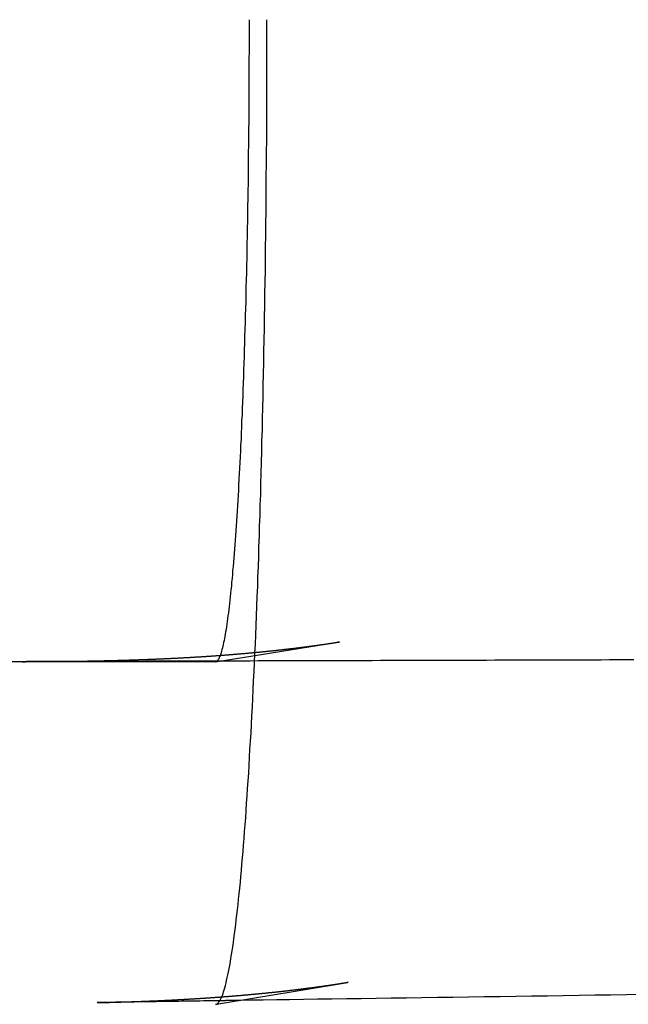
# Model space of a CAD drawing. Extents: x -5 to 1135, y -435 to 246.
# Drawn here: x 306 to 309, y -337 to -332 of the extents above; entities that cross this region are included whole.
import ezdxf

# ---------------------------------------------------------------- set-up
doc = ezdxf.new("R2010")
doc.units = 0
doc.header["$LTSCALE"] = 20
doc.linetypes.add('VERDECKT', pattern=[0.375, 0.25, -0.125])
doc.layers.get('0').update_dxf_attribs({"linetype": 'CONTINUOUS'})
doc.layers.add('STEMPEL', color=3, linetype='CONTINUOUS')

# ---------------------------------------------------------------- blocks, each defined once
blk = doc.blocks.new('A$C8EE88A32')
at = {"color": 1, "linetype": 'VERDECKT'}
for p, q in [((306.76373, -35.4), (307.33471, -35.30852)), ((306.76373, -35.4), (261.8254, -35.4)), ((306.76373, -37), (306.76791, -36.9993))]:
    blk.add_line(p, q, dxfattribs=at)
at = {"color": 3, "linetype": 'CONTINUOUS'}
blk.add_line((306.76791, -36.9993), (307.3805, -36.89753), dxfattribs=at)
blk.add_polyline3d([(306.764, -37, 0), (306.767, -36.9997, 0), (306.77, -36.9986, 0), (306.773, -36.9969, 0), (306.776, -36.9945, 0), (306.778, -36.9913, 0), (306.781, -36.9875, 0), (306.784, -36.983, 0), (306.787, -36.9778, 0), (306.79, -36.972, 0), (306.793, -36.9654, 0), (306.796, -36.9582, 0), (306.799, -36.9502, 0), (306.802, -36.9416, 0), (306.805, -36.9323, 0), (306.808, -36.9223, 0), (306.811, -36.9116, 0), (306.814, -36.9003, 0), (306.816, -36.8882, 0), (306.819, -36.8755, 0), (306.822, -36.8621, 0), (306.825, -36.8481, 0), (306.828, -36.8334, 0), (306.831, -36.818, 0), (306.834, -36.8019, 0), (306.836, -36.7852, 0), (306.839, -36.7678, 0), (306.842, -36.7498, 0), (306.845, -36.7311, 0), (306.848, -36.7118, 0), (306.85, -36.6918, 0), (306.853, -36.6711, 0), (306.856, -36.6498, 0), (306.859, -36.6279, 0), (306.861, -36.6054, 0), (306.864, -36.5822, 0), (306.867, -36.5584, 0), (306.869, -36.5339, 0), (306.872, -36.5088, 0), (306.875, -36.4831, 0), (306.877, -36.4568, 0), (306.88, -36.4299, 0), (306.882, -36.4024, 0), (306.885, -36.3743, 0), (306.887, -36.3456, 0), (306.89, -36.3162, 0), (306.893, -36.2863, 0), (306.895, -36.2558, 0), (306.897, -36.2248, 0), (306.9, -36.1931, 0), (306.902, -36.1609, 0), (306.905, -36.1281, 0), (306.907, -36.0948, 0), (306.909, -36.0608, 0), (306.912, -36.0264, 0), (306.914, -35.9914, 0), (306.916, -35.9558, 0), (306.919, -35.9198, 0), (306.921, -35.8832, 0), (306.923, -35.846, 0), (306.925, -35.8084, 0), (306.928, -35.7702, 0), (306.93, -35.7315, 0), (306.932, -35.6924, 0), (306.934, -35.6527, 0), (306.936, -35.6125, 0), (306.938, -35.5719, 0), (306.94, -35.5308, 0), (306.942, -35.4892, 0), (306.944, -35.4471, 0), (306.946, -35.4046, 0), (306.948, -35.3616, 0), (306.95, -35.3182, 0), (306.952, -35.2744, 0), (306.954, -35.2301, 0), (306.955, -35.1854, 0), (306.957, -35.1402, 0), (306.959, -35.0947, 0), (306.961, -35.0487, 0), (306.962, -35.0024, 0), (306.964, -34.9556, 0), (306.966, -34.9085, 0), (306.967, -34.861, 0), (306.969, -34.8131, 0), (306.97, -34.7649, 0), (306.972, -34.7163, 0), (306.973, -34.6673, 0), (306.975, -34.618, 0), (306.976, -34.5684, 0), (306.977, -34.5185, 0), (306.979, -34.4682, 0), (306.98, -34.4176, 0), (306.981, -34.3668, 0), (306.983, -34.3156, 0), (306.984, -34.2641, 0), (306.985, -34.2124, 0), (306.986, -34.1603, 0), (306.987, -34.1081, 0), (306.988, -34.0555, 0), (306.989, -34.0027, 0), (306.99, -33.9497, 0), (306.991, -33.8964, 0), (306.992, -33.8429, 0), (306.993, -33.7892, 0), (306.994, -33.7353, 0), (306.995, -33.6812, 0), (306.996, -33.6269, 0), (306.997, -33.5724, 0), (306.997, -33.5177, 0), (306.998, -33.4629, 0), (306.999, -33.4079, 0), (306.999, -33.3527, 0), (307, -33.2974, 0), (307, -33.242, 0), (307.001, -33.1864, 0), (307.001, -33.1307, 0), (307.002, -33.075, 0), (307.002, -33.0191, 0), (307.003, -32.9631, 0), (307.003, -32.907, 0), (307.003, -32.8509, 0), (307.004, -32.7947, 0), (307.004, -32.7384, 0), (307.004, -32.6821, 0), (307.004, -32.6257, 0), (307.004, -32.5693, 0), (307.004, -32.5129, 0), (307.004, -32.4564, 0), (307.004, -32.4, 0)], dxfattribs=at)
at = {"color": 1, "linetype": 'VERDECKT'}
blk.add_polyline3d([(306.921, -32.4, 0), (306.921, -32.4368, 0), (306.921, -32.4736, 0), (306.921, -32.5104, 0), (306.921, -32.5472, 0), (306.92, -32.584, 0), (306.92, -32.6207, 0), (306.92, -32.6574, 0), (306.92, -32.6941, 0), (306.92, -32.7307, 0), (306.92, -32.7672, 0), (306.919, -32.8037, 0), (306.919, -32.8402, 0), (306.919, -32.8766, 0), (306.918, -32.9129, 0), (306.918, -32.9491, 0), (306.918, -32.9853, 0), (306.917, -33.0213, 0), (306.917, -33.0573, 0), (306.916, -33.0932, 0), (306.916, -33.1289, 0), (306.916, -33.1646, 0), (306.915, -33.2001, 0), (306.915, -33.2356, 0), (306.914, -33.2709, 0), (306.913, -33.306, 0), (306.913, -33.341, 0), (306.912, -33.3759, 0), (306.912, -33.4107, 0), (306.911, -33.4453, 0), (306.91, -33.4797, 0), (306.91, -33.514, 0), (306.909, -33.5481, 0), (306.908, -33.582, 0), (306.907, -33.6157, 0), (306.906, -33.6493, 0), (306.906, -33.6827, 0), (306.905, -33.7158, 0), (306.904, -33.7488, 0), (306.903, -33.7816, 0), (306.902, -33.8142, 0), (306.901, -33.8466, 0), (306.9, -33.8787, 0), (306.899, -33.9106, 0), (306.898, -33.9423, 0), (306.897, -33.9738, 0), (306.896, -34.005, 0), (306.895, -34.036, 0), (306.894, -34.0667, 0), (306.893, -34.0972, 0), (306.892, -34.1274, 0), (306.891, -34.1574, 0), (306.89, -34.1871, 0), (306.889, -34.2165, 0), (306.888, -34.2457, 0), (306.886, -34.2746, 0), (306.885, -34.3032, 0), (306.884, -34.3315, 0), (306.883, -34.3595, 0), (306.881, -34.3872, 0), (306.88, -34.4147, 0), (306.879, -34.4418, 0), (306.877, -34.4686, 0), (306.876, -34.4951, 0), (306.875, -34.5213, 0), (306.873, -34.5472, 0), (306.872, -34.5727, 0), (306.871, -34.598, 0), (306.869, -34.6229, 0), (306.868, -34.6474, 0), (306.866, -34.6716, 0), (306.865, -34.6955, 0), (306.863, -34.719, 0), (306.862, -34.7422, 0), (306.86, -34.765, 0), (306.859, -34.7875, 0), (306.857, -34.8096, 0), (306.856, -34.8314, 0), (306.854, -34.8528, 0), (306.853, -34.8738, 0), (306.851, -34.8944, 0), (306.849, -34.9147, 0), (306.848, -34.9346, 0), (306.846, -34.9541, 0), (306.844, -34.9732, 0), (306.843, -34.9919, 0), (306.841, -35.0103, 0), (306.839, -35.0282, 0), (306.838, -35.0458, 0), (306.836, -35.0629, 0), (306.834, -35.0797, 0), (306.833, -35.096, 0), (306.831, -35.112, 0), (306.829, -35.1275, 0), (306.827, -35.1426, 0), (306.826, -35.1573, 0), (306.824, -35.1716, 0), (306.822, -35.1855, 0), (306.82, -35.199, 0), (306.818, -35.212, 0), (306.817, -35.2246, 0), (306.815, -35.2368, 0), (306.813, -35.2486, 0), (306.811, -35.2599, 0), (306.809, -35.2708, 0), (306.807, -35.2813, 0), (306.806, -35.2913, 0), (306.804, -35.3009, 0), (306.802, -35.3101, 0), (306.8, -35.3188, 0), (306.798, -35.3271, 0), (306.796, -35.335, 0), (306.794, -35.3424, 0), (306.792, -35.3493, 0), (306.791, -35.3558, 0), (306.789, -35.3619, 0), (306.787, -35.3675, 0), (306.785, -35.3727, 0), (306.783, -35.3774, 0), (306.781, -35.3817, 0), (306.779, -35.3856, 0), (306.777, -35.3889, 0), (306.775, -35.3919, 0), (306.773, -35.3944, 0), (306.771, -35.3964, 0), (306.77, -35.398, 0), (306.768, -35.3991, 0), (306.766, -35.3998, 0), (306.764, -35.4, 0)], dxfattribs=at)
at = {"color": 1}
for points in [[(308.718, -35.3911, 0), (308.68, -35.3912, 0), (308.642, -35.3913, 0), (308.604, -35.3914, 0), (308.565, -35.3915, 0), (308.527, -35.3916, 0), (308.489, -35.3917, 0), (308.45, -35.3918, 0), (308.412, -35.3919, 0), (308.374, -35.392, 0), (308.336, -35.3922, 0), (308.297, -35.3923, 0), (308.259, -35.3924, 0), (308.221, -35.3925, 0), (308.183, -35.3926, 0), (308.145, -35.3927, 0), (308.106, -35.3928, 0), (308.068, -35.3929, 0), (308.03, -35.393, 0), (307.992, -35.3931, 0), (307.954, -35.3932, 0), (307.915, -35.3934, 0), (307.877, -35.3935, 0), (307.839, -35.3936, 0), (307.801, -35.3937, 0), (307.763, -35.3938, 0), (307.725, -35.3939, 0), (307.686, -35.394, 0), (307.648, -35.3941, 0), (307.61, -35.3942, 0), (307.572, -35.3943, 0), (307.534, -35.3945, 0), (307.496, -35.3946, 0), (307.458, -35.3947, 0), (307.42, -35.3948, 0), (307.382, -35.3949, 0), (307.343, -35.395, 0), (307.305, -35.3951, 0), (307.267, -35.3952, 0), (307.229, -35.3953, 0), (307.191, -35.3954, 0), (307.153, -35.3955, 0), (307.115, -35.3957, 0), (307.077, -35.3958, 0), (307.039, -35.3959, 0), (307.001, -35.396, 0), (306.963, -35.3961, 0), (306.926, -35.3962, 0), (306.888, -35.3963, 0), (306.85, -35.3964, 0), (306.813, -35.3965, 0), (306.775, -35.3966, 0), (306.738, -35.3967, 0), (306.701, -35.3968, 0), (306.663, -35.3969, 0), (306.626, -35.3971, 0), (306.589, -35.3972, 0), (306.552, -35.3973, 0), (306.516, -35.3974, 0), (306.479, -35.3975, 0), (306.443, -35.3976, 0), (306.408, -35.3977, 0), (306.373, -35.3978, 0), (306.339, -35.3979, 0), (306.305, -35.398, 0), (306.272, -35.3981, 0), (306.24, -35.3982, 0), (306.209, -35.3983, 0), (306.179, -35.3984, 0), (306.15, -35.3984, 0), (306.123, -35.3985, 0), (306.098, -35.3986, 0), (306.075, -35.3987, 0), (306.053, -35.3987, 0), (306.033, -35.3988, 0), (306.015, -35.3988, 0), (305.998, -35.3989, 0), (305.983, -35.3989, 0), (305.97, -35.399, 0), (305.957, -35.399, 0), (305.946, -35.399, 0), (305.936, -35.3991, 0), (305.927, -35.3991, 0), (305.919, -35.3991, 0), (305.912, -35.3991, 0), (305.905, -35.3992, 0), (305.9, -35.3992, 0), (305.895, -35.3992, 0), (305.89, -35.3992, 0), (305.886, -35.3992, 0), (305.882, -35.3992, 0), (305.879, -35.3993, 0), (305.876, -35.3993, 0), (305.874, -35.3993, 0), (305.871, -35.3993, 0), (305.869, -35.3993, 0), (305.868, -35.3993, 0), (305.866, -35.3993, 0), (305.865, -35.3993, 0), (305.864, -35.3993, 0), (305.863, -35.3993, 0), (305.863, -35.3993, 0), (305.862, -35.3993, 0), (305.862, -35.3993, 0), (305.862, -35.3993, 0), (305.862, -35.3993, 0), (305.862, -35.3993, 0), (305.862, -35.3993, 0), (305.863, -35.3993, 0), (305.863, -35.3993, 0), (305.864, -35.3993, 0), (305.864, -35.3993, 0), (305.865, -35.3993, 0), (305.866, -35.3993, 0), (305.867, -35.3993, 0), (305.868, -35.3993, 0), (305.869, -35.3993, 0), (305.87, -35.3993, 0), (305.871, -35.3993, 0), (305.872, -35.3993, 0), (305.873, -35.3993, 0), (305.875, -35.3993, 0), (305.876, -35.3993, 0), (305.878, -35.3992, 0), (305.879, -35.3992, 0), (305.881, -35.3992, 0), (305.882, -35.3992, 0), (305.884, -35.3992, 0), (305.886, -35.3992, 0), (305.888, -35.3992, 0), (305.89, -35.3992, 0), (305.891, -35.3992, 0), (305.893, -35.3992, 0), (305.895, -35.3992, 0), (305.897, -35.3991, 0), (305.899, -35.3991, 0), (305.901, -35.3991, 0), (305.903, -35.3991, 0), (305.906, -35.3991, 0), (305.908, -35.3991, 0), (305.91, -35.3991, 0), (305.912, -35.3991, 0), (305.914, -35.399, 0), (305.917, -35.399, 0), (305.919, -35.399, 0), (305.921, -35.399, 0), (305.924, -35.399, 0), (305.926, -35.399, 0), (305.928, -35.399, 0), (305.931, -35.3989, 0), (305.933, -35.3989, 0), (305.935, -35.3989, 0), (305.938, -35.3989, 0), (305.94, -35.3989, 0), (305.942, -35.3989, 0), (305.945, -35.3988, 0), (305.947, -35.3988, 0), (305.949, -35.3988, 0), (305.952, -35.3988, 0), (305.954, -35.3988, 0), (305.957, -35.3988, 0), (305.959, -35.3987, 0), (305.962, -35.3987, 0), (305.964, -35.3987, 0), (305.966, -35.3987, 0), (305.969, -35.3987, 0), (305.971, -35.3986, 0), (305.974, -35.3986, 0), (305.976, -35.3986, 0), (305.979, -35.3986, 0), (305.981, -35.3986, 0), (305.984, -35.3985, 0), (305.986, -35.3985, 0), (305.989, -35.3985, 0), (305.991, -35.3985, 0), (305.994, -35.3984, 0), (305.996, -35.3984, 0), (305.999, -35.3984, 0), (306.001, -35.3984, 0), (306.004, -35.3983, 0), (306.007, -35.3983, 0), (306.009, -35.3983, 0), (306.012, -35.3983, 0), (306.014, -35.3982, 0), (306.017, -35.3982, 0), (306.02, -35.3982, 0), (306.022, -35.3982, 0), (306.025, -35.3981, 0), (306.027, -35.3981, 0), (306.03, -35.3981, 0), (306.033, -35.398, 0), (306.035, -35.398, 0), (306.038, -35.398, 0), (306.041, -35.398, 0), (306.043, -35.3979, 0), (306.046, -35.3979, 0), (306.049, -35.3979, 0), (306.051, -35.3978, 0), (306.054, -35.3978, 0), (306.057, -35.3978, 0), (306.059, -35.3977, 0), (306.062, -35.3977, 0), (306.065, -35.3977, 0), (306.067, -35.3976, 0), (306.07, -35.3976, 0), (306.073, -35.3976, 0), (306.076, -35.3975, 0), (306.078, -35.3975, 0), (306.081, -35.3975, 0), (306.084, -35.3974, 0), (306.086, -35.3974, 0), (306.089, -35.3973, 0), (306.092, -35.3973, 0), (306.095, -35.3973, 0), (306.098, -35.3972, 0), (306.1, -35.3972, 0), (306.103, -35.3972, 0), (306.106, -35.3971, 0), (306.109, -35.3971, 0), (306.111, -35.397, 0), (306.114, -35.397, 0), (306.117, -35.3969, 0), (306.12, -35.3969, 0), (306.123, -35.3969, 0), (306.125, -35.3968, 0), (306.128, -35.3968, 0), (306.131, -35.3967, 0), (306.134, -35.3967, 0), (306.137, -35.3966, 0), (306.139, -35.3966, 0), (306.142, -35.3965, 0), (306.145, -35.3965, 0), (306.148, -35.3965, 0), (306.151, -35.3964, 0), (306.154, -35.3964, 0), (306.156, -35.3963, 0), (306.159, -35.3963, 0), (306.162, -35.3962, 0), (306.165, -35.3962, 0), (306.168, -35.3961, 0), (306.171, -35.3961, 0), (306.174, -35.396, 0), (306.176, -35.396, 0), (306.179, -35.3959, 0), (306.182, -35.3958, 0), (306.185, -35.3958, 0), (306.188, -35.3957, 0), (306.191, -35.3957, 0), (306.194, -35.3956, 0), (306.196, -35.3956, 0), (306.199, -35.3955, 0), (306.202, -35.3955, 0), (306.205, -35.3954, 0), (306.208, -35.3953, 0), (306.211, -35.3953, 0), (306.214, -35.3952, 0), (306.217, -35.3952, 0), (306.22, -35.3951, 0), (306.222, -35.395, 0), (306.225, -35.395, 0), (306.228, -35.3949, 0), (306.231, -35.3949, 0), (306.234, -35.3948, 0), (306.237, -35.3947, 0), (306.24, -35.3947, 0), (306.243, -35.3946, 0), (306.246, -35.3945, 0), (306.249, -35.3945, 0), (306.251, -35.3944, 0), (306.254, -35.3943, 0), (306.257, -35.3943, 0), (306.26, -35.3942, 0), (306.263, -35.3941, 0), (306.266, -35.394, 0), (306.269, -35.394, 0), (306.272, -35.3939, 0), (306.275, -35.3938, 0), (306.278, -35.3938, 0), (306.28, -35.3937, 0), (306.283, -35.3936, 0), (306.286, -35.3935, 0), (306.289, -35.3935, 0), (306.292, -35.3934, 0), (306.295, -35.3933, 0), (306.298, -35.3932, 0), (306.301, -35.3932, 0), (306.304, -35.3931, 0), (306.307, -35.393, 0), (306.31, -35.3929, 0), (306.312, -35.3928, 0), (306.315, -35.3928, 0), (306.318, -35.3927, 0), (306.321, -35.3926, 0), (306.324, -35.3925, 0), (306.327, -35.3924, 0), (306.33, -35.3923, 0), (306.333, -35.3923, 0), (306.336, -35.3922, 0), (306.339, -35.3921, 0), (306.342, -35.392, 0), (306.344, -35.3919, 0), (306.347, -35.3918, 0), (306.35, -35.3917, 0), (306.353, -35.3917, 0), (306.356, -35.3916, 0), (306.359, -35.3915, 0), (306.362, -35.3914, 0), (306.365, -35.3913, 0), (306.368, -35.3912, 0), (306.371, -35.3911, 0), (306.374, -35.391, 0), (306.377, -35.3909, 0), (306.38, -35.3908, 0), (306.382, -35.3907, 0), (306.385, -35.3906, 0), (306.388, -35.3905, 0), (306.391, -35.3904, 0), (306.394, -35.3903, 0), (306.397, -35.3902, 0), (306.4, -35.3901, 0), (306.403, -35.39, 0), (306.406, -35.3899, 0), (306.409, -35.3898, 0), (306.412, -35.3897, 0), (306.415, -35.3896, 0), (306.418, -35.3895, 0), (306.421, -35.3894, 0), (306.424, -35.3893, 0), (306.427, -35.3892, 0), (306.43, -35.3891, 0), (306.432, -35.389, 0), (306.435, -35.3888, 0), (306.438, -35.3887, 0), (306.441, -35.3886, 0), (306.444, -35.3885, 0), (306.447, -35.3884, 0), (306.45, -35.3883, 0), (306.453, -35.3882, 0), (306.456, -35.3881, 0), (306.459, -35.3879, 0), (306.462, -35.3878, 0), (306.465, -35.3877, 0), (306.468, -35.3876, 0), (306.471, -35.3875, 0), (306.474, -35.3873, 0), (306.477, -35.3872, 0), (306.48, -35.3871, 0), (306.483, -35.387, 0), (306.486, -35.3868, 0), (306.489, -35.3867, 0), (306.492, -35.3866, 0), (306.495, -35.3865, 0), (306.497, -35.3863, 0), (306.5, -35.3862, 0), (306.503, -35.3861, 0), (306.506, -35.386, 0), (306.509, -35.3858, 0), (306.512, -35.3857, 0), (306.515, -35.3856, 0), (306.518, -35.3854, 0), (306.521, -35.3853, 0), (306.524, -35.3852, 0), (306.527, -35.385, 0), (306.53, -35.3849, 0), (306.533, -35.3847, 0), (306.536, -35.3846, 0), (306.539, -35.3845, 0), (306.542, -35.3843, 0), (306.545, -35.3842, 0), (306.548, -35.384, 0), (306.551, -35.3839, 0), (306.554, -35.3838, 0), (306.557, -35.3836, 0), (306.56, -35.3835, 0), (306.563, -35.3833, 0), (306.566, -35.3832, 0), (306.569, -35.383, 0), (306.572, -35.3829, 0), (306.575, -35.3827, 0), (306.578, -35.3826, 0), (306.581, -35.3824, 0), (306.584, -35.3823, 0), (306.587, -35.3821, 0), (306.59, -35.382, 0), (306.593, -35.3818, 0), (306.596, -35.3817, 0), (306.599, -35.3815, 0), (306.602, -35.3813, 0), (306.605, -35.3812, 0), (306.608, -35.381, 0), (306.611, -35.3809, 0), (306.614, -35.3807, 0), (306.617, -35.3805, 0), (306.62, -35.3804, 0), (306.623, -35.3802, 0), (306.626, -35.38, 0), (306.629, -35.3799, 0), (306.632, -35.3797, 0), (306.635, -35.3795, 0), (306.638, -35.3794, 0), (306.641, -35.3792, 0), (306.644, -35.379, 0), (306.647, -35.3788, 0), (306.65, -35.3787, 0), (306.653, -35.3785, 0), (306.656, -35.3783, 0), (306.659, -35.3781, 0), (306.662, -35.378, 0), (306.665, -35.3778, 0), (306.668, -35.3776, 0), (306.671, -35.3774, 0), (306.674, -35.3772, 0), (306.677, -35.3771, 0), (306.68, -35.3769, 0), (306.683, -35.3767, 0), (306.686, -35.3765, 0), (306.689, -35.3763, 0), (306.692, -35.3761, 0), (306.695, -35.3759, 0), (306.698, -35.3758, 0), (306.701, -35.3756, 0), (306.704, -35.3754, 0), (306.707, -35.3752, 0), (306.71, -35.375, 0), (306.713, -35.3748, 0), (306.716, -35.3746, 0), (306.719, -35.3744, 0), (306.722, -35.3742, 0), (306.725, -35.374, 0), (306.728, -35.3738, 0), (306.731, -35.3736, 0), (306.734, -35.3734, 0), (306.737, -35.3732, 0), (306.74, -35.373, 0), (306.743, -35.3728, 0), (306.746, -35.3726, 0), (306.749, -35.3724, 0), (306.752, -35.3721, 0), (306.755, -35.3719, 0), (306.758, -35.3717, 0), (306.761, -35.3715, 0), (306.764, -35.3713, 0), (306.767, -35.3711, 0), (306.77, -35.3709, 0), (306.773, -35.3707, 0), (306.776, -35.3704, 0), (306.779, -35.3702, 0), (306.782, -35.37, 0), (306.785, -35.3698, 0), (306.788, -35.3696, 0), (306.791, -35.3693, 0), (306.794, -35.3691, 0), (306.797, -35.3689, 0), (306.8, -35.3687, 0), (306.803, -35.3684, 0), (306.806, -35.3682, 0), (306.809, -35.368, 0), (306.812, -35.3677, 0), (306.815, -35.3675, 0), (306.818, -35.3673, 0), (306.821, -35.367, 0), (306.824, -35.3668, 0), (306.827, -35.3666, 0), (306.83, -35.3663, 0), (306.833, -35.3661, 0), (306.836, -35.3658, 0), (306.839, -35.3656, 0), (306.842, -35.3654, 0), (306.845, -35.3651, 0), (306.848, -35.3649, 0), (306.851, -35.3646, 0), (306.854, -35.3644, 0), (306.857, -35.3641, 0), (306.86, -35.3639, 0), (306.863, -35.3636, 0), (306.866, -35.3634, 0), (306.87, -35.3631, 0), (306.873, -35.3629, 0), (306.876, -35.3626, 0), (306.879, -35.3623, 0), (306.882, -35.3621, 0), (306.885, -35.3618, 0), (306.888, -35.3616, 0), (306.891, -35.3613, 0), (306.894, -35.361, 0), (306.897, -35.3608, 0), (306.9, -35.3605, 0), (306.903, -35.3603, 0), (306.906, -35.36, 0), (306.909, -35.3597, 0), (306.912, -35.3594, 0), (306.915, -35.3592, 0), (306.918, -35.3589, 0), (306.921, -35.3586, 0), (306.924, -35.3584, 0), (306.927, -35.3581, 0), (306.93, -35.3578, 0), (306.933, -35.3575, 0), (306.936, -35.3572, 0), (306.939, -35.357, 0), (306.942, -35.3567, 0), (306.945, -35.3564, 0), (306.948, -35.3561, 0), (306.951, -35.3558, 0), (306.954, -35.3555, 0), (306.957, -35.3553, 0), (306.96, -35.355, 0), (306.963, -35.3547, 0), (306.966, -35.3544, 0), (306.969, -35.3541, 0), (306.972, -35.3538, 0), (306.975, -35.3535, 0), (306.978, -35.3532, 0), (306.981, -35.3529, 0), (306.984, -35.3526, 0), (306.987, -35.3523, 0), (306.99, -35.352, 0), (306.993, -35.3517, 0), (306.996, -35.3514, 0), (306.999, -35.3511, 0), (307.002, -35.3508, 0), (307.005, -35.3505, 0), (307.008, -35.3502, 0), (307.011, -35.3498, 0), (307.014, -35.3495, 0), (307.018, -35.3492, 0), (307.021, -35.3489, 0), (307.024, -35.3486, 0), (307.027, -35.3483, 0), (307.03, -35.348, 0), (307.033, -35.3476, 0), (307.036, -35.3473, 0), (307.039, -35.347, 0), (307.042, -35.3467, 0), (307.045, -35.3463, 0), (307.048, -35.346, 0), (307.051, -35.3457, 0), (307.054, -35.3453, 0), (307.057, -35.345, 0), (307.06, -35.3447, 0), (307.063, -35.3443, 0), (307.066, -35.344, 0), (307.069, -35.3437, 0), (307.072, -35.3433, 0), (307.075, -35.343, 0), (307.078, -35.3427, 0), (307.081, -35.3423, 0), (307.084, -35.342, 0), (307.087, -35.3416, 0), (307.09, -35.3413, 0), (307.093, -35.3409, 0), (307.096, -35.3406, 0), (307.099, -35.3402, 0), (307.102, -35.3399, 0), (307.105, -35.3395, 0), (307.108, -35.3392, 0), (307.111, -35.3388, 0), (307.114, -35.3384, 0), (307.117, -35.3381, 0), (307.121, -35.3377, 0), (307.124, -35.3374, 0), (307.127, -35.337, 0), (307.13, -35.3366, 0), (307.133, -35.3363, 0), (307.136, -35.3359, 0), (307.139, -35.3355, 0), (307.142, -35.3352, 0), (307.145, -35.3348, 0), (307.148, -35.3344, 0), (307.151, -35.334, 0), (307.154, -35.3337, 0), (307.157, -35.3333, 0), (307.16, -35.3329, 0), (307.163, -35.3325, 0), (307.166, -35.3321, 0), (307.169, -35.3318, 0), (307.172, -35.3314, 0), (307.175, -35.331, 0), (307.178, -35.3306, 0), (307.181, -35.3302, 0), (307.184, -35.3298, 0), (307.187, -35.3294, 0), (307.19, -35.329, 0), (307.193, -35.3287, 0), (307.196, -35.3283, 0), (307.199, -35.3279, 0), (307.202, -35.3275, 0), (307.205, -35.3271, 0), (307.208, -35.3267, 0), (307.211, -35.3263, 0), (307.214, -35.3259, 0), (307.217, -35.3255, 0), (307.22, -35.3251, 0), (307.223, -35.3247, 0), (307.226, -35.3243, 0), (307.229, -35.3239, 0), (307.232, -35.3235, 0), (307.235, -35.323, 0), (307.238, -35.3226, 0), (307.241, -35.3222, 0), (307.244, -35.3218, 0), (307.247, -35.3214, 0), (307.25, -35.321, 0), (307.253, -35.3206, 0), (307.256, -35.3202, 0), (307.259, -35.3197, 0), (307.262, -35.3193, 0), (307.265, -35.3189, 0), (307.268, -35.3185, 0), (307.271, -35.3181, 0), (307.274, -35.3176, 0), (307.277, -35.3172, 0), (307.279, -35.3168, 0), (307.282, -35.3164, 0), (307.285, -35.3159, 0), (307.288, -35.3155, 0), (307.291, -35.3151, 0), (307.294, -35.3146, 0), (307.297, -35.3142, 0), (307.3, -35.3138, 0), (307.303, -35.3134, 0), (307.306, -35.3129, 0), (307.308, -35.3125, 0), (307.311, -35.3121, 0), (307.314, -35.3117, 0), (307.317, -35.3113, 0), (307.319, -35.3108, 0), (307.322, -35.3104, 0), (307.325, -35.3101, 0), (307.327, -35.3097, 0), (307.329, -35.3093, 0), (307.332, -35.3089, 0), (307.334, -35.3086, 0), (307.336, -35.3083, 0), (307.338, -35.308, 0), (307.34, -35.3077, 0), (307.341, -35.3075, 0), (307.342, -35.3073, 0), (307.343, -35.3072, 0), (307.343, -35.3072, 0), (307.341, -35.3075, 0), (307.335, -35.3085, 0)], [(306.784, -36.9833, 0), (306.764, -36.9836, 0), (306.745, -36.9839, 0), (306.726, -36.9842, 0), (306.708, -36.9845, 0), (306.69, -36.9847, 0), (306.672, -36.985, 0), (306.655, -36.9852, 0), (306.639, -36.9855, 0), (306.622, -36.9857, 0), (306.607, -36.986, 0), (306.592, -36.9862, 0), (306.577, -36.9864, 0), (306.563, -36.9866, 0), (306.549, -36.9868, 0), (306.535, -36.987, 0), (306.523, -36.9872, 0), (306.51, -36.9874, 0), (306.498, -36.9876, 0), (306.487, -36.9878, 0), (306.476, -36.9879, 0), (306.465, -36.9881, 0), (306.454, -36.9882, 0), (306.444, -36.9884, 0), (306.435, -36.9885, 0), (306.426, -36.9887, 0), (306.417, -36.9888, 0), (306.408, -36.9889, 0), (306.4, -36.9891, 0), (306.392, -36.9892, 0), (306.384, -36.9893, 0), (306.376, -36.9894, 0), (306.369, -36.9895, 0), (306.362, -36.9897, 0), (306.356, -36.9898, 0), (306.349, -36.9899, 0), (306.343, -36.99, 0), (306.337, -36.99, 0), (306.331, -36.9901, 0), (306.326, -36.9902, 0), (306.321, -36.9903, 0), (306.315, -36.9904, 0), (306.31, -36.9905, 0), (306.306, -36.9905, 0), (306.301, -36.9906, 0), (306.297, -36.9907, 0), (306.292, -36.9908, 0), (306.288, -36.9908, 0), (306.284, -36.9909, 0), (306.281, -36.9909, 0), (306.277, -36.991, 0), (306.274, -36.9911, 0), (306.27, -36.9911, 0), (306.267, -36.9912, 0), (306.264, -36.9912, 0), (306.261, -36.9913, 0), (306.258, -36.9913, 0), (306.256, -36.9914, 0), (306.253, -36.9914, 0), (306.25, -36.9914, 0), (306.248, -36.9915, 0), (306.246, -36.9915, 0), (306.244, -36.9915, 0), (306.242, -36.9916, 0), (306.24, -36.9916, 0), (306.238, -36.9917, 0), (306.236, -36.9917, 0), (306.234, -36.9917, 0), (306.232, -36.9917, 0), (306.231, -36.9918, 0), (306.229, -36.9918, 0), (306.228, -36.9918, 0), (306.226, -36.9918, 0), (306.225, -36.9919, 0), (306.224, -36.9919, 0), (306.223, -36.9919, 0), (306.222, -36.9919, 0), (306.221, -36.9919, 0), (306.22, -36.992, 0), (306.219, -36.992, 0), (306.218, -36.992, 0), (306.217, -36.992, 0), (306.216, -36.992, 0), (306.216, -36.992, 0), (306.215, -36.992, 0), (306.214, -36.9921, 0), (306.214, -36.9921, 0), (306.213, -36.9921, 0), (306.213, -36.9921, 0), (306.213, -36.9921, 0), (306.212, -36.9921, 0), (306.212, -36.9921, 0), (306.212, -36.9921, 0), (306.211, -36.9921, 0), (306.211, -36.9921, 0), (306.211, -36.9921, 0), (306.211, -36.9921, 0), (306.211, -36.9921, 0), (306.211, -36.9921, 0), (306.211, -36.9921, 0), (306.211, -36.9921, 0), (306.211, -36.9921, 0), (306.211, -36.9921, 0), (306.211, -36.9921, 0), (306.212, -36.9921, 0), (306.212, -36.9921, 0), (306.212, -36.9921, 0), (306.212, -36.9921, 0), (306.213, -36.9921, 0), (306.213, -36.9921, 0), (306.213, -36.9921, 0), (306.214, -36.9921, 0), (306.214, -36.9921, 0), (306.214, -36.9921, 0), (306.215, -36.992, 0), (306.215, -36.992, 0), (306.216, -36.992, 0), (306.217, -36.992, 0), (306.217, -36.992, 0), (306.218, -36.992, 0), (306.218, -36.992, 0), (306.219, -36.992, 0), (306.22, -36.9919, 0), (306.22, -36.9919, 0), (306.221, -36.9919, 0), (306.222, -36.9919, 0), (306.223, -36.9919, 0), (306.223, -36.9919, 0), (306.224, -36.9918, 0), (306.225, -36.9918, 0), (306.226, -36.9918, 0), (306.227, -36.9918, 0), (306.228, -36.9918, 0), (306.228, -36.9918, 0), (306.229, -36.9917, 0), (306.23, -36.9917, 0), (306.231, -36.9917, 0), (306.232, -36.9917, 0), (306.233, -36.9916, 0), (306.234, -36.9916, 0), (306.235, -36.9916, 0), (306.236, -36.9916, 0), (306.237, -36.9916, 0), (306.238, -36.9915, 0), (306.239, -36.9915, 0), (306.24, -36.9915, 0), (306.241, -36.9915, 0), (306.243, -36.9914, 0), (306.244, -36.9914, 0), (306.245, -36.9914, 0), (306.246, -36.9914, 0), (306.247, -36.9913, 0), (306.248, -36.9913, 0), (306.249, -36.9913, 0), (306.251, -36.9912, 0), (306.252, -36.9912, 0), (306.253, -36.9912, 0), (306.254, -36.9911, 0), (306.255, -36.9911, 0), (306.257, -36.9911, 0), (306.258, -36.9911, 0), (306.259, -36.991, 0), (306.261, -36.991, 0), (306.262, -36.991, 0), (306.263, -36.9909, 0), (306.265, -36.9909, 0), (306.266, -36.9909, 0), (306.267, -36.9908, 0), (306.269, -36.9908, 0), (306.27, -36.9907, 0), (306.271, -36.9907, 0), (306.273, -36.9907, 0), (306.274, -36.9906, 0), (306.276, -36.9906, 0), (306.277, -36.9906, 0), (306.278, -36.9905, 0), (306.28, -36.9905, 0), (306.281, -36.9904, 0), (306.283, -36.9904, 0), (306.284, -36.9904, 0), (306.286, -36.9903, 0), (306.287, -36.9903, 0), (306.289, -36.9902, 0), (306.29, -36.9902, 0), (306.292, -36.9902, 0), (306.293, -36.9901, 0), (306.295, -36.9901, 0), (306.296, -36.99, 0), (306.298, -36.99, 0), (306.3, -36.9899, 0), (306.301, -36.9899, 0), (306.303, -36.9899, 0), (306.304, -36.9898, 0), (306.306, -36.9898, 0), (306.308, -36.9897, 0), (306.309, -36.9897, 0), (306.311, -36.9896, 0), (306.312, -36.9896, 0), (306.314, -36.9895, 0), (306.316, -36.9895, 0), (306.317, -36.9894, 0), (306.319, -36.9894, 0), (306.321, -36.9893, 0), (306.322, -36.9893, 0), (306.324, -36.9892, 0), (306.326, -36.9892, 0), (306.328, -36.9891, 0), (306.329, -36.9891, 0), (306.331, -36.989, 0), (306.333, -36.989, 0), (306.335, -36.9889, 0), (306.336, -36.9889, 0), (306.338, -36.9888, 0), (306.34, -36.9888, 0), (306.342, -36.9887, 0), (306.343, -36.9886, 0), (306.345, -36.9886, 0), (306.347, -36.9885, 0), (306.349, -36.9885, 0), (306.35, -36.9884, 0), (306.352, -36.9884, 0), (306.354, -36.9883, 0), (306.356, -36.9882, 0), (306.358, -36.9882, 0), (306.359, -36.9881, 0), (306.361, -36.9881, 0), (306.363, -36.988, 0), (306.365, -36.9879, 0), (306.367, -36.9879, 0), (306.369, -36.9878, 0), (306.371, -36.9878, 0), (306.372, -36.9877, 0), (306.374, -36.9876, 0), (306.376, -36.9876, 0), (306.378, -36.9875, 0), (306.38, -36.9875, 0), (306.382, -36.9874, 0), (306.384, -36.9873, 0), (306.385, -36.9873, 0), (306.387, -36.9872, 0), (306.389, -36.9871, 0), (306.391, -36.9871, 0), (306.393, -36.987, 0), (306.395, -36.9869, 0), (306.397, -36.9869, 0), (306.399, -36.9868, 0), (306.401, -36.9867, 0), (306.403, -36.9867, 0), (306.404, -36.9866, 0), (306.406, -36.9865, 0), (306.408, -36.9864, 0), (306.41, -36.9864, 0), (306.412, -36.9863, 0), (306.414, -36.9862, 0), (306.416, -36.9862, 0), (306.418, -36.9861, 0), (306.42, -36.986, 0), (306.422, -36.9859, 0), (306.424, -36.9859, 0), (306.426, -36.9858, 0), (306.428, -36.9857, 0), (306.429, -36.9857, 0), (306.431, -36.9856, 0), (306.433, -36.9855, 0), (306.435, -36.9854, 0), (306.437, -36.9854, 0), (306.439, -36.9853, 0), (306.441, -36.9852, 0), (306.443, -36.9851, 0), (306.445, -36.985, 0), (306.447, -36.985, 0), (306.449, -36.9849, 0), (306.451, -36.9848, 0), (306.453, -36.9847, 0), (306.455, -36.9847, 0), (306.457, -36.9846, 0), (306.459, -36.9845, 0), (306.461, -36.9844, 0), (306.463, -36.9843, 0), (306.464, -36.9843, 0), (306.466, -36.9842, 0), (306.468, -36.9841, 0), (306.47, -36.984, 0), (306.472, -36.9839, 0), (306.474, -36.9838, 0), (306.476, -36.9838, 0), (306.478, -36.9837, 0), (306.48, -36.9836, 0), (306.482, -36.9835, 0), (306.484, -36.9834, 0), (306.486, -36.9833, 0), (306.488, -36.9832, 0), (306.49, -36.9831, 0), (306.492, -36.9831, 0), (306.494, -36.983, 0), (306.496, -36.9829, 0), (306.498, -36.9828, 0), (306.5, -36.9827, 0), (306.502, -36.9826, 0), (306.504, -36.9825, 0), (306.506, -36.9824, 0), (306.508, -36.9823, 0), (306.51, -36.9822, 0), (306.512, -36.9821, 0), (306.514, -36.9821, 0), (306.516, -36.982, 0), (306.518, -36.9819, 0), (306.52, -36.9818, 0), (306.522, -36.9817, 0), (306.524, -36.9816, 0), (306.526, -36.9815, 0), (306.529, -36.9814, 0), (306.531, -36.9813, 0), (306.533, -36.9812, 0), (306.535, -36.9811, 0), (306.537, -36.981, 0), (306.539, -36.9809, 0), (306.541, -36.9808, 0), (306.543, -36.9807, 0), (306.545, -36.9806, 0), (306.547, -36.9805, 0), (306.549, -36.9804, 0), (306.551, -36.9803, 0), (306.553, -36.9802, 0), (306.555, -36.9801, 0), (306.557, -36.98, 0), (306.559, -36.9799, 0), (306.561, -36.9798, 0), (306.563, -36.9796, 0), (306.566, -36.9795, 0), (306.568, -36.9794, 0), (306.57, -36.9793, 0), (306.572, -36.9792, 0), (306.574, -36.9791, 0), (306.576, -36.979, 0), (306.578, -36.9789, 0), (306.58, -36.9788, 0), (306.582, -36.9787, 0), (306.584, -36.9786, 0), (306.586, -36.9784, 0), (306.588, -36.9783, 0), (306.591, -36.9782, 0), (306.593, -36.9781, 0), (306.595, -36.978, 0), (306.597, -36.9779, 0), (306.599, -36.9778, 0), (306.601, -36.9776, 0), (306.603, -36.9775, 0), (306.605, -36.9774, 0), (306.607, -36.9773, 0), (306.61, -36.9772, 0), (306.612, -36.9771, 0), (306.614, -36.9769, 0), (306.616, -36.9768, 0), (306.618, -36.9767, 0), (306.62, -36.9766, 0), (306.622, -36.9765, 0), (306.624, -36.9763, 0), (306.626, -36.9762, 0), (306.629, -36.9761, 0), (306.631, -36.976, 0), (306.633, -36.9758, 0), (306.635, -36.9757, 0), (306.637, -36.9756, 0), (306.639, -36.9755, 0), (306.641, -36.9753, 0), (306.644, -36.9752, 0), (306.646, -36.9751, 0), (306.648, -36.975, 0), (306.65, -36.9748, 0), (306.652, -36.9747, 0), (306.654, -36.9746, 0), (306.656, -36.9744, 0), (306.659, -36.9743, 0), (306.661, -36.9742, 0), (306.663, -36.974, 0), (306.665, -36.9739, 0), (306.667, -36.9738, 0), (306.669, -36.9736, 0), (306.672, -36.9735, 0), (306.674, -36.9734, 0), (306.676, -36.9732, 0), (306.678, -36.9731, 0), (306.68, -36.973, 0), (306.682, -36.9728, 0), (306.685, -36.9727, 0), (306.687, -36.9726, 0), (306.689, -36.9724, 0), (306.691, -36.9723, 0), (306.693, -36.9721, 0), (306.695, -36.972, 0), (306.698, -36.9719, 0), (306.7, -36.9717, 0), (306.702, -36.9716, 0), (306.704, -36.9714, 0), (306.706, -36.9713, 0), (306.709, -36.9711, 0), (306.711, -36.971, 0), (306.713, -36.9708, 0), (306.715, -36.9707, 0), (306.717, -36.9706, 0), (306.719, -36.9704, 0), (306.722, -36.9703, 0), (306.724, -36.9701, 0), (306.726, -36.97, 0), (306.728, -36.9698, 0), (306.73, -36.9697, 0), (306.733, -36.9695, 0), (306.735, -36.9694, 0), (306.737, -36.9692, 0), (306.739, -36.969, 0), (306.742, -36.9689, 0), (306.744, -36.9687, 0), (306.746, -36.9686, 0), (306.748, -36.9684, 0), (306.75, -36.9683, 0), (306.753, -36.9681, 0), (306.755, -36.968, 0), (306.757, -36.9678, 0), (306.759, -36.9676, 0), (306.761, -36.9675, 0), (306.764, -36.9673, 0), (306.766, -36.9672, 0), (306.768, -36.967, 0), (306.77, -36.9668, 0), (306.773, -36.9667, 0), (306.775, -36.9665, 0), (306.777, -36.9664, 0), (306.779, -36.9662, 0), (306.781, -36.966, 0), (306.784, -36.9659, 0), (306.786, -36.9657, 0), (306.788, -36.9655, 0), (306.79, -36.9654, 0), (306.793, -36.9652, 0), (306.795, -36.965, 0), (306.797, -36.9648, 0), (306.799, -36.9647, 0), (306.802, -36.9645, 0), (306.804, -36.9643, 0), (306.806, -36.9642, 0), (306.808, -36.964, 0), (306.811, -36.9638, 0), (306.813, -36.9636, 0), (306.815, -36.9635, 0), (306.817, -36.9633, 0), (306.82, -36.9631, 0), (306.822, -36.9629, 0), (306.824, -36.9628, 0), (306.826, -36.9626, 0), (306.829, -36.9624, 0), (306.831, -36.9622, 0), (306.833, -36.962, 0), (306.835, -36.9619, 0), (306.838, -36.9617, 0), (306.84, -36.9615, 0), (306.842, -36.9613, 0), (306.844, -36.9611, 0), (306.847, -36.961, 0), (306.849, -36.9608, 0), (306.851, -36.9606, 0), (306.853, -36.9604, 0), (306.856, -36.9602, 0), (306.858, -36.96, 0), (306.86, -36.9598, 0), (306.862, -36.9596, 0), (306.865, -36.9595, 0), (306.867, -36.9593, 0), (306.869, -36.9591, 0), (306.872, -36.9589, 0), (306.874, -36.9587, 0), (306.876, -36.9585, 0), (306.878, -36.9583, 0), (306.881, -36.9581, 0), (306.883, -36.9579, 0), (306.885, -36.9577, 0), (306.887, -36.9575, 0), (306.89, -36.9573, 0), (306.892, -36.9571, 0), (306.894, -36.9569, 0), (306.897, -36.9567, 0), (306.899, -36.9565, 0), (306.901, -36.9563, 0), (306.903, -36.9561, 0), (306.906, -36.9559, 0), (306.908, -36.9557, 0), (306.91, -36.9555, 0), (306.913, -36.9553, 0), (306.915, -36.9551, 0), (306.917, -36.9549, 0), (306.919, -36.9547, 0), (306.922, -36.9545, 0), (306.924, -36.9543, 0), (306.926, -36.9541, 0), (306.929, -36.9539, 0), (306.931, -36.9537, 0), (306.933, -36.9534, 0), (306.935, -36.9532, 0), (306.938, -36.953, 0), (306.94, -36.9528, 0), (306.942, -36.9526, 0), (306.945, -36.9524, 0), (306.947, -36.9522, 0), (306.949, -36.9519, 0), (306.951, -36.9517, 0), (306.954, -36.9515, 0), (306.956, -36.9513, 0), (306.958, -36.9511, 0), (306.961, -36.9509, 0), (306.963, -36.9506, 0), (306.965, -36.9504, 0), (306.967, -36.9502, 0), (306.97, -36.95, 0), (306.972, -36.9497, 0), (306.974, -36.9495, 0), (306.977, -36.9493, 0), (306.979, -36.9491, 0), (306.981, -36.9488, 0), (306.984, -36.9486, 0), (306.986, -36.9484, 0), (306.988, -36.9482, 0), (306.99, -36.9479, 0), (306.993, -36.9477, 0), (306.995, -36.9475, 0), (306.997, -36.9472, 0), (307, -36.947, 0), (307.002, -36.9468, 0), (307.004, -36.9465, 0), (307.007, -36.9463, 0), (307.009, -36.9461, 0), (307.011, -36.9458, 0), (307.013, -36.9456, 0), (307.016, -36.9454, 0), (307.018, -36.9451, 0), (307.02, -36.9449, 0), (307.023, -36.9446, 0), (307.025, -36.9444, 0), (307.027, -36.9442, 0), (307.03, -36.9439, 0), (307.032, -36.9437, 0), (307.034, -36.9434, 0), (307.037, -36.9432, 0), (307.039, -36.9429, 0), (307.041, -36.9427, 0), (307.043, -36.9425, 0), (307.046, -36.9422, 0), (307.048, -36.942, 0), (307.05, -36.9417, 0), (307.053, -36.9415, 0), (307.055, -36.9412, 0), (307.057, -36.941, 0), (307.06, -36.9407, 0), (307.062, -36.9405, 0), (307.064, -36.9402, 0), (307.067, -36.9399, 0), (307.069, -36.9397, 0), (307.071, -36.9394, 0), (307.073, -36.9392, 0), (307.076, -36.9389, 0), (307.078, -36.9387, 0), (307.08, -36.9384, 0), (307.083, -36.9381, 0), (307.085, -36.9379, 0), (307.087, -36.9376, 0), (307.09, -36.9374, 0), (307.092, -36.9371, 0), (307.094, -36.9368, 0), (307.097, -36.9366, 0), (307.099, -36.9363, 0), (307.101, -36.936, 0), (307.103, -36.9358, 0), (307.106, -36.9355, 0), (307.108, -36.9352, 0), (307.11, -36.935, 0), (307.113, -36.9347, 0), (307.115, -36.9344, 0), (307.117, -36.9341, 0), (307.12, -36.9339, 0), (307.122, -36.9336, 0), (307.124, -36.9333, 0), (307.127, -36.9331, 0), (307.129, -36.9328, 0), (307.131, -36.9325, 0), (307.133, -36.9322, 0), (307.136, -36.9319, 0), (307.138, -36.9317, 0), (307.14, -36.9314, 0), (307.143, -36.9311, 0), (307.145, -36.9308, 0), (307.147, -36.9305, 0), (307.15, -36.9303, 0), (307.152, -36.93, 0), (307.154, -36.9297, 0), (307.157, -36.9294, 0), (307.159, -36.9291, 0), (307.161, -36.9288, 0), (307.163, -36.9285, 0), (307.166, -36.9282, 0), (307.168, -36.928, 0), (307.17, -36.9277, 0), (307.173, -36.9274, 0), (307.175, -36.9271, 0), (307.177, -36.9268, 0), (307.18, -36.9265, 0), (307.182, -36.9262, 0), (307.184, -36.9259, 0), (307.186, -36.9256, 0), (307.189, -36.9253, 0), (307.191, -36.925, 0), (307.193, -36.9247, 0), (307.196, -36.9244, 0), (307.198, -36.9241, 0), (307.2, -36.9238, 0), (307.203, -36.9235, 0), (307.205, -36.9232, 0), (307.207, -36.9229, 0), (307.209, -36.9226, 0), (307.212, -36.9223, 0), (307.214, -36.922, 0), (307.216, -36.9217, 0), (307.219, -36.9214, 0), (307.221, -36.9211, 0), (307.223, -36.9208, 0), (307.226, -36.9205, 0), (307.228, -36.9202, 0), (307.23, -36.9198, 0), (307.232, -36.9195, 0), (307.235, -36.9192, 0), (307.237, -36.9189, 0), (307.239, -36.9186, 0), (307.242, -36.9183, 0), (307.244, -36.918, 0), (307.246, -36.9177, 0), (307.248, -36.9173, 0), (307.251, -36.917, 0), (307.253, -36.9167, 0), (307.255, -36.9164, 0), (307.257, -36.9161, 0), (307.26, -36.9158, 0), (307.262, -36.9154, 0), (307.264, -36.9151, 0), (307.267, -36.9148, 0), (307.269, -36.9145, 0), (307.271, -36.9142, 0), (307.273, -36.9138, 0), (307.276, -36.9135, 0), (307.278, -36.9132, 0), (307.28, -36.9128, 0), (307.283, -36.9125, 0), (307.285, -36.9121, 0), (307.288, -36.9118, 0), (307.29, -36.9114, 0), (307.293, -36.911, 0), (307.295, -36.9107, 0), (307.298, -36.9103, 0), (307.3, -36.9099, 0), (307.303, -36.9095, 0), (307.305, -36.9091, 0), (307.308, -36.9087, 0), (307.311, -36.9083, 0), (307.313, -36.9079, 0), (307.316, -36.9075, 0), (307.319, -36.9071, 0), (307.321, -36.9067, 0), (307.324, -36.9063, 0), (307.326, -36.9059, 0), (307.329, -36.9055, 0), (307.331, -36.9052, 0), (307.334, -36.9048, 0), (307.336, -36.9044, 0), (307.339, -36.904, 0), (307.341, -36.9036, 0), (307.344, -36.9033, 0), (307.346, -36.9029, 0), (307.348, -36.9025, 0), (307.351, -36.9022, 0), (307.353, -36.9018, 0), (307.355, -36.9015, 0), (307.357, -36.9012, 0), (307.359, -36.9009, 0), (307.361, -36.9005, 0), (307.363, -36.9002, 0), (307.365, -36.8999, 0), (307.367, -36.8997, 0), (307.368, -36.8994, 0), (307.37, -36.8991, 0), (307.372, -36.8989, 0), (307.373, -36.8987, 0), (307.375, -36.8985, 0), (307.376, -36.8983, 0), (307.377, -36.8981, 0), (307.378, -36.8979, 0), (307.379, -36.8977, 0), (307.38, -36.8976, 0), (307.381, -36.8975, 0), (307.381, -36.8974, 0), (307.382, -36.8973, 0), (307.382, -36.8972, 0), (307.383, -36.8971, 0), (307.383, -36.8971, 0), (307.383, -36.8971, 0), (307.383, -36.8971, 0), (307.382, -36.8972, 0), (307.381, -36.8975, 0)], [(306.872, -36.9821, 0), (306.871, -36.9821, 0), (306.871, -36.9821, 0), (306.87, -36.9821, 0), (306.87, -36.9821, 0), (306.87, -36.9821, 0), (306.869, -36.9821, 0), (306.869, -36.9821, 0), (306.868, -36.9821, 0), (306.868, -36.9821, 0), (306.867, -36.9821, 0), (306.867, -36.9821, 0), (306.866, -36.9821, 0), (306.866, -36.9821, 0), (306.865, -36.9821, 0), (306.865, -36.9822, 0), (306.864, -36.9822, 0), (306.864, -36.9822, 0), (306.863, -36.9822, 0), (306.863, -36.9822, 0), (306.862, -36.9822, 0), (306.862, -36.9822, 0), (306.861, -36.9822, 0), (306.861, -36.9822, 0), (306.86, -36.9822, 0), (306.86, -36.9822, 0), (306.86, -36.9822, 0), (306.859, -36.9822, 0), (306.859, -36.9822, 0), (306.858, -36.9823, 0), (306.858, -36.9823, 0), (306.857, -36.9823, 0), (306.857, -36.9823, 0), (306.856, -36.9823, 0), (306.856, -36.9823, 0), (306.855, -36.9823, 0), (306.855, -36.9823, 0), (306.854, -36.9823, 0), (306.854, -36.9823, 0), (306.853, -36.9823, 0), (306.853, -36.9823, 0), (306.852, -36.9823, 0), (306.852, -36.9823, 0), (306.852, -36.9823, 0), (306.851, -36.9824, 0), (306.851, -36.9824, 0), (306.85, -36.9824, 0), (306.85, -36.9824, 0), (306.849, -36.9824, 0), (306.849, -36.9824, 0), (306.848, -36.9824, 0), (306.848, -36.9824, 0), (306.847, -36.9824, 0), (306.847, -36.9824, 0), (306.846, -36.9824, 0), (306.846, -36.9824, 0), (306.845, -36.9824, 0), (306.845, -36.9824, 0), (306.844, -36.9825, 0), (306.844, -36.9825, 0), (306.844, -36.9825, 0), (306.843, -36.9825, 0), (306.843, -36.9825, 0), (306.842, -36.9825, 0), (306.842, -36.9825, 0), (306.841, -36.9825, 0), (306.841, -36.9825, 0), (306.84, -36.9825, 0), (306.84, -36.9825, 0), (306.839, -36.9825, 0), (306.839, -36.9825, 0), (306.838, -36.9825, 0), (306.838, -36.9825, 0), (306.837, -36.9826, 0), (306.837, -36.9826, 0), (306.837, -36.9826, 0), (306.836, -36.9826, 0), (306.836, -36.9826, 0), (306.835, -36.9826, 0), (306.835, -36.9826, 0), (306.834, -36.9826, 0), (306.834, -36.9826, 0), (306.833, -36.9826, 0), (306.833, -36.9826, 0), (306.832, -36.9826, 0), (306.832, -36.9826, 0), (306.831, -36.9826, 0), (306.831, -36.9826, 0), (306.831, -36.9827, 0), (306.83, -36.9827, 0), (306.83, -36.9827, 0), (306.829, -36.9827, 0), (306.829, -36.9827, 0), (306.828, -36.9827, 0), (306.828, -36.9827, 0), (306.827, -36.9827, 0), (306.827, -36.9827, 0), (306.826, -36.9827, 0), (306.826, -36.9827, 0), (306.825, -36.9827, 0), (306.825, -36.9827, 0), (306.825, -36.9827, 0), (306.824, -36.9828, 0), (306.824, -36.9828, 0), (306.823, -36.9828, 0), (306.823, -36.9828, 0), (306.822, -36.9828, 0), (306.822, -36.9828, 0), (306.821, -36.9828, 0), (306.821, -36.9828, 0), (306.82, -36.9828, 0), (306.82, -36.9828, 0), (306.82, -36.9828, 0), (306.819, -36.9828, 0), (306.819, -36.9828, 0), (306.818, -36.9828, 0), (306.818, -36.9828, 0), (306.817, -36.9829, 0), (306.817, -36.9829, 0), (306.816, -36.9829, 0), (306.816, -36.9829, 0), (306.815, -36.9829, 0), (306.815, -36.9829, 0), (306.815, -36.9829, 0), (306.814, -36.9829, 0), (306.814, -36.9829, 0), (306.813, -36.9829, 0), (306.813, -36.9829, 0), (306.812, -36.9829, 0), (306.812, -36.9829, 0), (306.811, -36.9829, 0), (306.811, -36.9829, 0), (306.81, -36.983, 0), (306.81, -36.983, 0), (306.81, -36.983, 0), (306.809, -36.983, 0), (306.809, -36.983, 0), (306.808, -36.983, 0), (306.808, -36.983, 0), (306.807, -36.983, 0), (306.807, -36.983, 0), (306.806, -36.983, 0), (306.806, -36.983, 0), (306.806, -36.983, 0), (306.805, -36.983, 0), (306.805, -36.983, 0), (306.804, -36.983, 0), (306.804, -36.983, 0), (306.803, -36.9831, 0), (306.803, -36.9831, 0), (306.802, -36.9831, 0), (306.802, -36.9831, 0), (306.801, -36.9831, 0), (306.801, -36.9831, 0), (306.801, -36.9831, 0), (306.8, -36.9831, 0), (306.8, -36.9831, 0), (306.799, -36.9831, 0), (306.799, -36.9831, 0), (306.798, -36.9831, 0), (306.798, -36.9831, 0), (306.797, -36.9831, 0), (306.797, -36.9831, 0), (306.797, -36.9832, 0), (306.796, -36.9832, 0), (306.796, -36.9832, 0), (306.795, -36.9832, 0), (306.795, -36.9832, 0), (306.794, -36.9832, 0), (306.794, -36.9832, 0), (306.793, -36.9832, 0), (306.793, -36.9832, 0), (306.793, -36.9832, 0), (306.792, -36.9832, 0), (306.792, -36.9832, 0), (306.791, -36.9832, 0), (306.791, -36.9832, 0), (306.79, -36.9832, 0), (306.79, -36.9833, 0), (306.79, -36.9833, 0), (306.789, -36.9833, 0), (306.789, -36.9833, 0), (306.788, -36.9833, 0), (306.788, -36.9833, 0), (306.787, -36.9833, 0), (306.787, -36.9833, 0), (306.786, -36.9833, 0), (306.786, -36.9833, 0), (306.786, -36.9833, 0), (306.785, -36.9833, 0), (306.785, -36.9833, 0), (306.784, -36.9833, 0)]]:
    blk.add_polyline3d(points, dxfattribs=at)
at = {"color": 3}
for points in [[(308.759, -36.9548, 0), (308.685, -36.9559, 0), (308.61, -36.957, 0), (308.536, -36.958, 0), (308.462, -36.9591, 0), (308.388, -36.9602, 0), (308.314, -36.9612, 0), (308.24, -36.9623, 0), (308.166, -36.9633, 0), (308.093, -36.9644, 0), (308.019, -36.9654, 0), (307.946, -36.9665, 0), (307.873, -36.9676, 0), (307.8, -36.9686, 0), (307.728, -36.9697, 0), (307.656, -36.9707, 0), (307.584, -36.9717, 0), (307.514, -36.9727, 0), (307.444, -36.9737, 0), (307.375, -36.9747, 0), (307.307, -36.9757, 0), (307.241, -36.9767, 0), (307.175, -36.9776, 0), (307.11, -36.9786, 0), (307.048, -36.9795, 0), (306.987, -36.9804, 0), (306.928, -36.9812, 0), (306.872, -36.9821, 0)], [(306.784, -36.9833, 0), (306.784, -36.9833, 0), (306.784, -36.9833, 0), (306.784, -36.9833, 0), (306.784, -36.9833, 0), (306.784, -36.9833, 0), (306.784, -36.9833, 0), (306.784, -36.9833, 0), (306.784, -36.9833, 0), (306.784, -36.9833, 0), (306.784, -36.9833, 0), (306.784, -36.9833, 0), (306.784, -36.9833, 0), (306.784, -36.9833, 0), (306.784, -36.9833, 0), (306.784, -36.9833, 0), (306.784, -36.9833, 0), (306.784, -36.9833, 0), (306.784, -36.9833, 0), (306.784, -36.9833, 0), (306.784, -36.9833, 0), (306.784, -36.9833, 0), (306.784, -36.9833, 0), (306.784, -36.9833, 0), (306.784, -36.9833, 0), (306.784, -36.9833, 0), (306.784, -36.9833, 0), (306.784, -36.9833, 0), (306.784, -36.9833, 0), (306.784, -36.9833, 0), (306.784, -36.9833, 0), (306.784, -36.9833, 0), (306.784, -36.9833, 0), (306.784, -36.9833, 0), (306.784, -36.9833, 0), (306.784, -36.9833, 0), (306.784, -36.9833, 0), (306.784, -36.9833, 0), (306.784, -36.9833, 0), (306.784, -36.9833, 0), (306.784, -36.9833, 0), (306.784, -36.9833, 0), (306.784, -36.9833, 0), (306.784, -36.9833, 0), (306.784, -36.9833, 0), (306.784, -36.9833, 0), (306.784, -36.9833, 0), (306.784, -36.9833, 0), (306.784, -36.9833, 0), (306.784, -36.9833, 0), (306.784, -36.9833, 0), (306.784, -36.9833, 0), (306.784, -36.9833, 0), (306.784, -36.9833, 0), (306.784, -36.9833, 0), (306.784, -36.9833, 0), (306.784, -36.9833, 0), (306.784, -36.9833, 0), (306.784, -36.9833, 0), (306.784, -36.9833, 0), (306.784, -36.9833, 0), (306.784, -36.9833, 0), (306.784, -36.9833, 0), (306.784, -36.9833, 0), (306.784, -36.9833, 0), (306.784, -36.9833, 0), (306.784, -36.9833, 0), (306.784, -36.9833, 0), (306.784, -36.9833, 0), (306.784, -36.9833, 0), (306.784, -36.9833, 0), (306.784, -36.9833, 0), (306.784, -36.9833, 0), (306.784, -36.9833, 0), (306.784, -36.9833, 0), (306.784, -36.9833, 0), (306.784, -36.9833, 0), (306.784, -36.9833, 0), (306.784, -36.9833, 0), (306.784, -36.9833, 0), (306.784, -36.9833, 0), (306.784, -36.9833, 0), (306.784, -36.9833, 0), (306.784, -36.9833, 0), (306.784, -36.9833, 0), (306.784, -36.9833, 0), (306.784, -36.9833, 0), (306.784, -36.9833, 0), (306.784, -36.9833, 0), (306.784, -36.9833, 0), (306.784, -36.9833, 0), (306.784, -36.9833, 0), (306.784, -36.9833, 0), (306.784, -36.9833, 0), (306.784, -36.9833, 0), (306.784, -36.9833, 0), (306.784, -36.9833, 0), (306.784, -36.9833, 0), (306.784, -36.9833, 0), (306.784, -36.9833, 0), (306.784, -36.9833, 0), (306.784, -36.9833, 0), (306.784, -36.9833, 0), (306.784, -36.9833, 0), (306.784, -36.9833, 0), (306.784, -36.9833, 0), (306.784, -36.9833, 0), (306.784, -36.9833, 0), (306.784, -36.9833, 0), (306.784, -36.9833, 0), (306.784, -36.9833, 0), (306.784, -36.9833, 0), (306.784, -36.9833, 0), (306.784, -36.9833, 0), (306.784, -36.9833, 0), (306.784, -36.9833, 0), (306.784, -36.9833, 0), (306.784, -36.9833, 0), (306.784, -36.9833, 0), (306.784, -36.9833, 0), (306.784, -36.9833, 0), (306.784, -36.9833, 0), (306.784, -36.9833, 0), (306.784, -36.9833, 0), (306.784, -36.9833, 0), (306.784, -36.9833, 0), (306.784, -36.9833, 0), (306.784, -36.9833, 0)]]:
    blk.add_polyline3d(points, dxfattribs=at)

msp = doc.modelspace()

# ---------------------------------------------------------------- block references
at = {"layer": 'STEMPEL'}
msp.add_blockref('A$C8EE88A32', (0, -300), dxfattribs=at)

doc.saveas('drawing.dxf')
